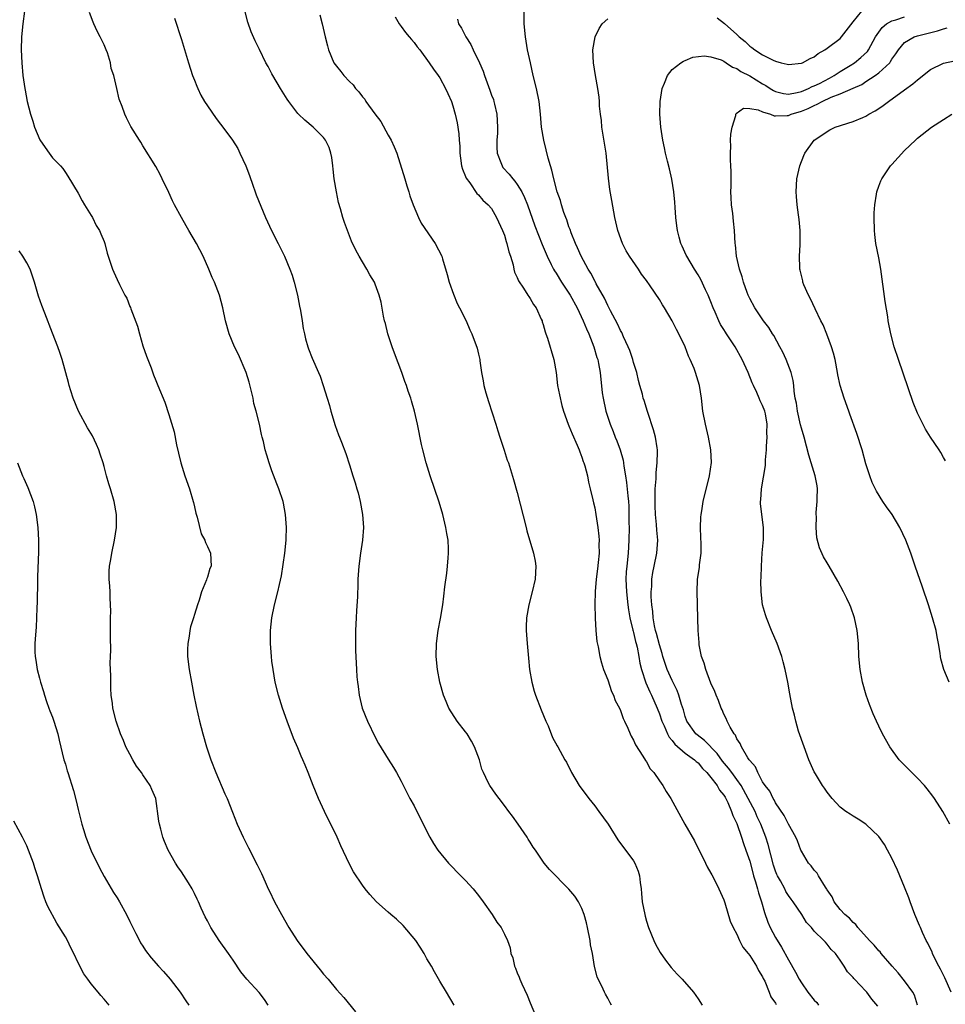
# Model space of a CAD drawing. Units: inches. Extents: x 2502000 to 2505000, y 1494000 to 1497000.
# Drawn here: x 2504682 to 2504825, y 1494079 to 1494232 of the extents above; entities that cross this region are included whole.
import ezdxf

# ---------------------------------------------------------------- set-up
doc = ezdxf.new("R2010")
doc.units = ezdxf.units.IN
doc.header["$MEASUREMENT"] = 0
doc.layers.add('LD25021494_10ft', color=141, linetype='Continuous')

msp = doc.modelspace()

# ---------------------------------------------------------------- linework, layer by layer
at = {"layer": 'LD25021494_10ft'}
for points, elevation in [([(2504682.68, 1494233), (2504682.4, 1494231), (2504682.2, 1494229), (2504682.15, 1494227), (2504682.24, 1494225), (2504682.42, 1494223), (2504682.7, 1494221), (2504682.76, 1494220.76), (2504683.08, 1494219), (2504683.59, 1494217), (2504683.95, 1494215.95), (2504684.23, 1494215), (2504685.05, 1494213.05), (2504685.85, 1494211.85), (2504686.49, 1494211), (2504687, 1494210.28), (2504688.25, 1494209), (2504688.59, 1494208.59), (2504689, 1494207.97), (2504689.4, 1494207.4), (2504691, 1494204.79), (2504691.62, 1494203.62), (2504691.97, 1494203), (2504693, 1494201.32), (2504693.17, 1494201), (2504693.77, 1494199.77), (2504694.28, 1494199), (2504694.47, 1494198.47), (2504695, 1494197.3), (2504695.11, 1494197), (2504695.47, 1494195.47), (2504696.28, 1494193), (2504696.52, 1494192.52), (2504697, 1494191.41), (2504697.37, 1494190.63), (2504698.22, 1494189), (2504698.5, 1494188.5), (2504699, 1494187.22), (2504699.07, 1494187.07), (2504699.13, 1494186.87), (2504700.18, 1494184.18), (2504700.47, 1494183), (2504701, 1494181.14), (2504701.55, 1494179.55), (2504702.26, 1494177.74), (2504702.64, 1494176.64), (2504703, 1494175.75), (2504703.23, 1494175.23), (2504703.34, 1494175), (2504704.39, 1494172.39), (2504705, 1494170.49), (2504705.82, 1494167.82), (2504706.19, 1494165.81), (2504706.52, 1494164.52), (2504706.89, 1494163), (2504707.5, 1494161), (2504708.2, 1494159), (2504708.81, 1494157), (2504708.84, 1494156.84), (2504709, 1494156.19), (2504709.21, 1494155.21), (2504709.42, 1494154.58), (2504710.02, 1494152.02), (2504710.6, 1494151), (2504710.68, 1494150.68), (2504711, 1494150.05), (2504711.48, 1494149), (2504711.56, 1494147), (2504711.36, 1494146.64), (2504711, 1494145.31), (2504710.91, 1494145.09), (2504710.86, 1494144.86), (2504710.09, 1494143), (2504709.72, 1494141.72), (2504709.45, 1494141), (2504709, 1494139.49), (2504708.83, 1494139), (2504708.39, 1494137.61), (2504708.26, 1494137), (2504708.15, 1494136.15), (2504707.95, 1494135), (2504707.93, 1494134.07), (2504707.93, 1494133), (2504708.15, 1494131), (2504708.51, 1494129), (2504708.89, 1494127), (2504709.24, 1494125.24), (2504709.75, 1494123), (2504710.27, 1494121), (2504710.85, 1494119), (2504711.51, 1494117), (2504712.31, 1494115), (2504713.72, 1494111.72), (2504714.05, 1494111), (2504714.9, 1494108.9), (2504715.63, 1494107), (2504716.51, 1494105), (2504717.35, 1494103.35), (2504718.72, 1494100.72), (2504719.36, 1494099.36), (2504719.92, 1494098.08), (2504720.42, 1494097), (2504720.62, 1494096.62), (2504721.38, 1494095), (2504722.45, 1494093), (2504723.63, 1494091), (2504724.91, 1494089), (2504726.38, 1494087), (2504728.46, 1494084.46), (2504729, 1494083.79), (2504729.69, 1494083), (2504731, 1494081.43), (2504732.15, 1494080.15), (2504733.96, 1494077.96)], 7820), ([(2504814.83, 1494078.83), (2504813.92, 1494079.92), (2504813.15, 1494081), (2504813, 1494081.17), (2504811.24, 1494083), (2504811.11, 1494083.11), (2504811, 1494083.27), (2504810.14, 1494084.14), (2504809.62, 1494085), (2504809, 1494085.95), (2504808.29, 1494087), (2504807.61, 1494087.61), (2504807, 1494088.43), (2504806.72, 1494088.72), (2504806.5, 1494089), (2504805, 1494090.46), (2504804.56, 1494091), (2504803.81, 1494091.81), (2504803.07, 1494093), (2504801.73, 1494095), (2504801.4, 1494095.4), (2504801, 1494095.96), (2504800.61, 1494096.61), (2504800.43, 1494097), (2504799.75, 1494098.25), (2504799.31, 1494099), (2504799.21, 1494099.21), (2504799, 1494099.72), (2504798.68, 1494100.68), (2504797.85, 1494103.85), (2504797.48, 1494105), (2504796.72, 1494107), (2504796.18, 1494108.18), (2504795.83, 1494109), (2504794.78, 1494111), (2504793.66, 1494113), (2504793, 1494113.95), (2504792.21, 1494115), (2504791.71, 1494115.71), (2504790.78, 1494116.78), (2504789.97, 1494117.97), (2504787.99, 1494119.99), (2504786.84, 1494120.84), (2504786.67, 1494121), (2504785.25, 1494123), (2504785, 1494123.72), (2504784.72, 1494124.72), (2504784.44, 1494125.56), (2504784.04, 1494127), (2504783.75, 1494127.75), (2504783, 1494129.26), (2504782.23, 1494131), (2504781.56, 1494133), (2504781.45, 1494133.45), (2504781, 1494134.81), (2504780.56, 1494136.56), (2504780.42, 1494137), (2504780.23, 1494137.76), (2504780.02, 1494139), (2504779.99, 1494139.99), (2504779.82, 1494141), (2504779.74, 1494142.26), (2504779.76, 1494143), (2504779.83, 1494143.83), (2504779.85, 1494145), (2504780, 1494146), (2504780.19, 1494147), (2504780.63, 1494149), (2504780.77, 1494151), (2504780.59, 1494152.59), (2504780.57, 1494153.43), (2504780.4, 1494155), (2504780.36, 1494156.36), (2504780.34, 1494157.66), (2504780.38, 1494159), (2504780.51, 1494160.51), (2504780.52, 1494161.48), (2504780.69, 1494163), (2504780.73, 1494164.73), (2504780.72, 1494165), (2504780.65, 1494165.35), (2504780.4, 1494167), (2504780.11, 1494168.11), (2504779.22, 1494170.78), (2504779.13, 1494171.13), (2504779, 1494171.48), (2504778.64, 1494172.64), (2504778.52, 1494173), (2504778.37, 1494173.63), (2504778, 1494175), (2504777.76, 1494175.76), (2504777.5, 1494177), (2504777, 1494178.54), (2504776.88, 1494179), (2504776.41, 1494180.41), (2504776.18, 1494181), (2504775.45, 1494182.55), (2504775.18, 1494183.18), (2504775, 1494183.49), (2504774.52, 1494184.52), (2504773.43, 1494186.57), (2504773.15, 1494187.15), (2504773, 1494187.39), (2504772.49, 1494188.49), (2504771.24, 1494190.76), (2504771.08, 1494191.08), (2504771, 1494191.2), (2504770.38, 1494192.38), (2504769.98, 1494193), (2504768.89, 1494195), (2504768.33, 1494196.33), (2504768.02, 1494197), (2504767.34, 1494198.66), (2504767.17, 1494199.17), (2504767, 1494199.59), (2504766.65, 1494200.65), (2504766.5, 1494201), (2504766.19, 1494201.81), (2504765.82, 1494203), (2504765.67, 1494203.67), (2504765.18, 1494205), (2504764.65, 1494207), (2504764.36, 1494208.36), (2504764.13, 1494209), (2504763.78, 1494210.22), (2504763.49, 1494211.49), (2504763.09, 1494213), (2504762.73, 1494215), (2504762.57, 1494217), (2504762.38, 1494219), (2504761.98, 1494221), (2504761.48, 1494223), (2504761.02, 1494225), (2504760.6, 1494227), (2504760.28, 1494229), (2504760.08, 1494231), (2504760.06, 1494233)], 7750), ([(2504789.95, 1494231.95), (2504791.09, 1494231.09), (2504793, 1494229.36), (2504793.37, 1494229), (2504794.27, 1494228.27), (2504795, 1494227.58), (2504795.35, 1494227.35), (2504795.78, 1494227), (2504797, 1494226.21), (2504798.61, 1494225.39), (2504799, 1494225.22), (2504799.87, 1494225), (2504800.79, 1494224.79), (2504801, 1494224.71), (2504803, 1494224.93), (2504803.18, 1494225), (2504804.37, 1494225.63), (2504805, 1494225.92), (2504805.6, 1494226.4), (2504806.64, 1494227), (2504807, 1494227.24), (2504809, 1494228.77), (2504809.24, 1494229), (2504809.93, 1494229.93), (2504811, 1494231.32), (2504812.39, 1494233)], 7740), ([(2504749.24, 1494079), (2504748.04, 1494081), (2504747, 1494082.7), (2504746.15, 1494084.15), (2504745.7, 1494085), (2504745, 1494086.17), (2504744.55, 1494087), (2504743.95, 1494087.95), (2504743.26, 1494089), (2504741.34, 1494091.34), (2504740.29, 1494092.29), (2504739.41, 1494093), (2504739, 1494093.41), (2504737.18, 1494095), (2504736.14, 1494096.14), (2504735.44, 1494097), (2504735, 1494097.59), (2504733.64, 1494099.64), (2504732.93, 1494100.93), (2504731.67, 1494103.67), (2504731.11, 1494105), (2504729.11, 1494109), (2504728.2, 1494111), (2504727.38, 1494113), (2504726.62, 1494115), (2504726.14, 1494116.14), (2504725.8, 1494117), (2504725.54, 1494117.54), (2504725, 1494118.83), (2504724.33, 1494120.33), (2504723.33, 1494123), (2504722.64, 1494125), (2504722, 1494127), (2504721.5, 1494129), (2504721.16, 1494131), (2504721, 1494132.3), (2504720.92, 1494133), (2504720.79, 1494135), (2504720.79, 1494137), (2504720.96, 1494139), (2504721.37, 1494141), (2504721.91, 1494143), (2504722.15, 1494144.15), (2504722.48, 1494145.52), (2504722.97, 1494149), (2504723.2, 1494151), (2504723.22, 1494151.22), (2504723.26, 1494153), (2504723.1, 1494155), (2504722.77, 1494156.77), (2504722.71, 1494157), (2504722.07, 1494159), (2504721.75, 1494159.75), (2504721, 1494161.74), (2504720.55, 1494163), (2504720.18, 1494164.18), (2504719.95, 1494165), (2504719.67, 1494166.33), (2504719.5, 1494167), (2504719.39, 1494167.39), (2504719.07, 1494169), (2504718.57, 1494171), (2504718.21, 1494172.21), (2504718.07, 1494173), (2504717.48, 1494175.48), (2504717.02, 1494177), (2504715.8, 1494179.8), (2504715.18, 1494181), (2504714.35, 1494183), (2504713.81, 1494185), (2504713.39, 1494187), (2504712.85, 1494189), (2504712.08, 1494191), (2504711.74, 1494191.74), (2504711.22, 1494193), (2504710.36, 1494195), (2504709.31, 1494197), (2504708.11, 1494199), (2504707.71, 1494199.71), (2504706.97, 1494201), (2504705.88, 1494203), (2504705.59, 1494203.59), (2504705, 1494204.87), (2504703.99, 1494207), (2504703.66, 1494207.66), (2504703, 1494208.91), (2504701, 1494212.11), (2504700.68, 1494212.68), (2504700.47, 1494213), (2504699.13, 1494215.13), (2504699, 1494215.43), (2504698.47, 1494216.47), (2504698.18, 1494217), (2504697.79, 1494218.21), (2504697.35, 1494219.35), (2504696.99, 1494221.01), (2504696.48, 1494223), (2504696.11, 1494224.11), (2504695.97, 1494225), (2504695.5, 1494226.5), (2504695.32, 1494227), (2504695, 1494227.76), (2504694.57, 1494228.57), (2504694.37, 1494229), (2504693.9, 1494229.9), (2504693.41, 1494231), (2504693.29, 1494231.29), (2504692.75, 1494232.75)], 7810), ([(2504705.89, 1494231.89), (2504707, 1494228.59), (2504708.05, 1494225), (2504708.71, 1494223), (2504709, 1494222.3), (2504709.35, 1494221.35), (2504709.5, 1494221), (2504709.99, 1494219.99), (2504710.55, 1494219), (2504711, 1494218.3), (2504712.36, 1494216.36), (2504713, 1494215.49), (2504713.4, 1494215), (2504714.86, 1494213), (2504715.71, 1494211.71), (2504716.02, 1494211), (2504716.93, 1494209), (2504717.51, 1494207.51), (2504718.01, 1494206.01), (2504718.39, 1494205), (2504718.54, 1494204.54), (2504720.01, 1494201), (2504720.91, 1494199), (2504721.93, 1494197), (2504722.92, 1494195), (2504723.76, 1494193), (2504724.1, 1494192.1), (2504724.44, 1494191), (2504724.96, 1494189), (2504725.26, 1494187.26), (2504725.41, 1494186.59), (2504725.67, 1494185), (2504725.83, 1494183.83), (2504726.04, 1494183), (2504726.19, 1494182.19), (2504726.55, 1494181), (2504726.65, 1494180.65), (2504727.22, 1494179.22), (2504728.21, 1494177), (2504728.44, 1494176.44), (2504728.94, 1494175), (2504729.53, 1494173), (2504729.9, 1494171.9), (2504730.11, 1494171), (2504730.79, 1494168.79), (2504731.32, 1494167.32), (2504731.46, 1494167), (2504731.78, 1494166.22), (2504732.45, 1494164.45), (2504733, 1494162.71), (2504733.5, 1494161), (2504733.89, 1494159.89), (2504734.12, 1494159), (2504734.34, 1494158.34), (2504734.66, 1494157), (2504735.03, 1494155), (2504735.19, 1494153), (2504735.02, 1494151), (2504734.69, 1494149), (2504734.43, 1494147), (2504734.35, 1494145.65), (2504734.32, 1494145), (2504734.32, 1494144.32), (2504734.24, 1494142.24), (2504734.1, 1494140.1), (2504734.02, 1494139), (2504733.93, 1494137), (2504733.91, 1494135.91), (2504733.93, 1494135), (2504733.93, 1494133.93), (2504734.07, 1494131), (2504734.15, 1494129.85), (2504734.24, 1494129), (2504734.34, 1494128.34), (2504734.48, 1494127), (2504734.95, 1494125), (2504735.78, 1494123), (2504737, 1494120.49), (2504737.52, 1494119.52), (2504739, 1494117.09), (2504739.81, 1494115.81), (2504740.3, 1494115), (2504741, 1494113.69), (2504742.37, 1494111), (2504743, 1494109.85), (2504745, 1494105.86), (2504745.45, 1494105), (2504746.02, 1494104.02), (2504746.71, 1494103), (2504748.33, 1494101), (2504748.65, 1494100.65), (2504749, 1494100.33), (2504749.65, 1494099.65), (2504751, 1494098.3), (2504752.14, 1494097), (2504753, 1494095.95), (2504753.7, 1494095), (2504755.1, 1494093), (2504755.84, 1494091.84), (2504756.51, 1494091), (2504757, 1494089.97), (2504757.5, 1494089), (2504757.88, 1494087.88), (2504758, 1494087), (2504758.3, 1494086.3), (2504758.58, 1494085), (2504758.73, 1494084.73), (2504759, 1494083.97), (2504759.31, 1494083.31), (2504759.41, 1494083), (2504759.71, 1494082.29), (2504760.55, 1494080.55), (2504761, 1494079.35), (2504761.96, 1494077)], 7800), ([(2504773.57, 1494079), (2504773.36, 1494079.36), (2504773, 1494080.08), (2504772.66, 1494080.66), (2504772.49, 1494081), (2504772.07, 1494081.93), (2504771.52, 1494083), (2504771.37, 1494083.37), (2504770.98, 1494084.98), (2504770.63, 1494087), (2504770.35, 1494088.35), (2504770.27, 1494089), (2504769.87, 1494091), (2504769.74, 1494091.74), (2504769.38, 1494093), (2504769, 1494093.94), (2504768.5, 1494095), (2504767.89, 1494095.89), (2504766.96, 1494096.96), (2504764, 1494100), (2504763.18, 1494101), (2504761.8, 1494103), (2504761.46, 1494103.46), (2504761, 1494104.22), (2504760.69, 1494104.69), (2504760.52, 1494105), (2504759.15, 1494107), (2504758.24, 1494108.24), (2504757.7, 1494109), (2504757, 1494109.93), (2504756.18, 1494111), (2504755.68, 1494111.68), (2504754.74, 1494113), (2504754.51, 1494113.49), (2504753.74, 1494115), (2504753.53, 1494115.53), (2504753.13, 1494117), (2504752.38, 1494119), (2504751.89, 1494119.89), (2504751.21, 1494121), (2504751, 1494121.3), (2504749.67, 1494123), (2504748.38, 1494125), (2504747.96, 1494126.04), (2504747.55, 1494127), (2504747.01, 1494129), (2504746.64, 1494131), (2504746.44, 1494133), (2504746.48, 1494135), (2504746.75, 1494137), (2504747.1, 1494138.9), (2504747.44, 1494141), (2504747.63, 1494142.37), (2504747.79, 1494143.79), (2504748.09, 1494145.91), (2504748.19, 1494147), (2504748.27, 1494148.27), (2504748.34, 1494149), (2504748.33, 1494149.67), (2504748.27, 1494151), (2504748.08, 1494152.08), (2504747.95, 1494153), (2504747.46, 1494155), (2504746.89, 1494156.89), (2504745.48, 1494161), (2504744.86, 1494163), (2504744.35, 1494165), (2504744.17, 1494165.83), (2504743.54, 1494169), (2504743.09, 1494171), (2504742.62, 1494172.62), (2504742.52, 1494173), (2504742.1, 1494174.1), (2504741.84, 1494175), (2504741.58, 1494175.58), (2504741.09, 1494177), (2504739.97, 1494179.97), (2504739.61, 1494181), (2504738.95, 1494183), (2504738.57, 1494184.57), (2504738.44, 1494185), (2504738.28, 1494185.72), (2504737.89, 1494187.89), (2504737.62, 1494189), (2504737, 1494190.69), (2504736.87, 1494191), (2504736.15, 1494192.15), (2504735.7, 1494193), (2504735, 1494194.15), (2504734.51, 1494195), (2504733.97, 1494195.97), (2504733.34, 1494197.34), (2504732.22, 1494200.22), (2504731.99, 1494201), (2504731.63, 1494202.37), (2504731.32, 1494203.33), (2504730.97, 1494204.97), (2504730.64, 1494207), (2504730.5, 1494208.5), (2504730.42, 1494209), (2504730.29, 1494210.29), (2504730.11, 1494211), (2504729.86, 1494211.86), (2504729.3, 1494213), (2504729, 1494213.41), (2504727.38, 1494215), (2504726.08, 1494216.08), (2504725.11, 1494217), (2504725, 1494217.11), (2504723.6, 1494219), (2504723.36, 1494219.36), (2504722.59, 1494220.59), (2504722.31, 1494221), (2504721.14, 1494223), (2504721, 1494223.29), (2504720.39, 1494224.39), (2504720.07, 1494225), (2504719.05, 1494227.05), (2504718.4, 1494228.4), (2504717.79, 1494229.79), (2504717.26, 1494231.26), (2504716.86, 1494232.86)], 7790), ([(2504728.4, 1494232.4), (2504728.77, 1494231), (2504729.22, 1494229), (2504729.61, 1494227.61), (2504729.75, 1494227), (2504730.6, 1494225), (2504731, 1494224.44), (2504731.64, 1494223.64), (2504732.11, 1494223), (2504733, 1494222.06), (2504733.56, 1494221.56), (2504733.95, 1494221), (2504734.47, 1494220.47), (2504735, 1494219.71), (2504735.36, 1494219.36), (2504735.55, 1494219), (2504736.94, 1494217.06), (2504737.87, 1494215.87), (2504739, 1494213.77), (2504739.46, 1494213), (2504739.95, 1494211.95), (2504740.32, 1494211), (2504741.6, 1494207), (2504741.9, 1494205.9), (2504742.2, 1494205), (2504742.37, 1494204.37), (2504742.86, 1494203), (2504743.71, 1494201), (2504744.13, 1494200.13), (2504746.25, 1494197), (2504747.29, 1494195), (2504747.4, 1494194.6), (2504748.16, 1494192.16), (2504748.47, 1494191), (2504749.13, 1494189.13), (2504749.67, 1494187.67), (2504750.07, 1494187), (2504751.1, 1494185), (2504751.63, 1494183.63), (2504751.95, 1494183), (2504752.78, 1494180.78), (2504753, 1494179.85), (2504753.18, 1494179), (2504753.19, 1494178.81), (2504753.46, 1494177), (2504753.73, 1494175.73), (2504753.83, 1494175), (2504754.13, 1494173.87), (2504754.53, 1494172.53), (2504755.69, 1494169), (2504755.96, 1494167.96), (2504756.31, 1494167), (2504756.95, 1494164.95), (2504757.44, 1494163.44), (2504757.61, 1494163), (2504758.43, 1494160.43), (2504759, 1494158.43), (2504760.35, 1494153), (2504760.49, 1494152.49), (2504761.53, 1494149), (2504761.76, 1494147.75), (2504761.88, 1494147), (2504761.77, 1494145), (2504761.31, 1494143), (2504760.77, 1494141), (2504760.43, 1494139), (2504760.39, 1494137.61), (2504760.39, 1494137), (2504760.55, 1494135), (2504760.69, 1494133.31), (2504760.73, 1494132.73), (2504760.89, 1494131), (2504761.23, 1494129), (2504761.62, 1494127.62), (2504761.82, 1494127), (2504762.71, 1494124.71), (2504763.42, 1494123), (2504763.76, 1494122.24), (2504764.47, 1494120.47), (2504765.15, 1494119.15), (2504765.26, 1494119), (2504766.38, 1494117), (2504766.61, 1494116.61), (2504767.4, 1494115), (2504768.59, 1494113), (2504770.09, 1494111), (2504771, 1494109.86), (2504771.64, 1494109), (2504773.05, 1494107), (2504774.59, 1494104.59), (2504777, 1494101.34), (2504777.22, 1494101), (2504777.74, 1494099.74), (2504777.94, 1494099), (2504778.03, 1494097.97), (2504778.17, 1494097), (2504778.26, 1494096.26), (2504778.36, 1494095), (2504778.73, 1494093), (2504778.78, 1494092.78), (2504779, 1494092), (2504779.32, 1494091), (2504780.14, 1494089), (2504780.41, 1494088.41), (2504781.14, 1494087.14), (2504781.93, 1494085.93), (2504782.82, 1494084.82), (2504783.77, 1494083.77), (2504784.53, 1494083), (2504786.27, 1494081), (2504787, 1494079.98), (2504787.66, 1494079)], 7780), ([(2504740.1, 1494232.1), (2504740.72, 1494231), (2504741, 1494230.62), (2504741.66, 1494229.66), (2504742.26, 1494229), (2504742.59, 1494228.59), (2504743, 1494228.13), (2504743.47, 1494227.47), (2504743.91, 1494227), (2504745.35, 1494225), (2504746.01, 1494224.01), (2504746.76, 1494223), (2504747, 1494222.64), (2504747.9, 1494221), (2504748.25, 1494220.25), (2504748.78, 1494219), (2504749, 1494218.34), (2504749.38, 1494217), (2504749.68, 1494215.68), (2504749.96, 1494213.96), (2504749.99, 1494213), (2504750.08, 1494212.08), (2504750.09, 1494211), (2504750.19, 1494210.19), (2504750.37, 1494209), (2504750.5, 1494208.5), (2504751, 1494207.35), (2504751.09, 1494207.09), (2504751.63, 1494206.37), (2504752.75, 1494204.75), (2504753, 1494204.53), (2504753.68, 1494203.68), (2504754.48, 1494203), (2504755, 1494202.41), (2504755.79, 1494201), (2504756.72, 1494199), (2504757, 1494198.29), (2504757.29, 1494197.29), (2504757.4, 1494197), (2504757.67, 1494195.67), (2504757.92, 1494195), (2504758.34, 1494193.66), (2504758.45, 1494193), (2504758.56, 1494192.56), (2504759, 1494191.71), (2504759.18, 1494191.18), (2504759.96, 1494190.04), (2504760.62, 1494189), (2504760.76, 1494188.76), (2504761, 1494188.45), (2504761.51, 1494187.51), (2504761.91, 1494187), (2504762.72, 1494185.28), (2504762.83, 1494185), (2504762.86, 1494184.86), (2504763, 1494184.46), (2504763.3, 1494183.3), (2504763.44, 1494183), (2504763.69, 1494182.31), (2504764.66, 1494179), (2504765, 1494177), (2504765.25, 1494175), (2504765.52, 1494173.52), (2504765.9, 1494171.9), (2504766.18, 1494171), (2504766.89, 1494169), (2504767, 1494168.75), (2504767.49, 1494167.49), (2504768.28, 1494165.72), (2504768.59, 1494165), (2504768.69, 1494164.69), (2504769, 1494163.89), (2504769.21, 1494163.21), (2504769.3, 1494163), (2504769.44, 1494162.56), (2504769.85, 1494161), (2504770.03, 1494160.03), (2504770.31, 1494159), (2504770.72, 1494157.28), (2504770.81, 1494156.81), (2504771, 1494156.05), (2504771.18, 1494155), (2504771.49, 1494153), (2504771.65, 1494151.65), (2504771.68, 1494151), (2504771.64, 1494150.36), (2504771.67, 1494149), (2504771.54, 1494147.54), (2504771.44, 1494146.56), (2504771.24, 1494145), (2504771.06, 1494143.06), (2504771.01, 1494141), (2504771.05, 1494139.05), (2504771.06, 1494138.94), (2504771.18, 1494137), (2504771.34, 1494135.34), (2504771.52, 1494134.48), (2504771.78, 1494133), (2504772.03, 1494132.03), (2504772.34, 1494131), (2504773, 1494129.36), (2504773.58, 1494127.58), (2504773.89, 1494127), (2504774.18, 1494126.18), (2504774.84, 1494125), (2504775, 1494124.65), (2504775.39, 1494123.39), (2504775.61, 1494123), (2504776.12, 1494121.88), (2504776.48, 1494121), (2504776.65, 1494120.65), (2504777, 1494120.05), (2504777.3, 1494119.3), (2504778.46, 1494117.54), (2504778.86, 1494116.86), (2504779, 1494116.67), (2504779.59, 1494115.59), (2504780.13, 1494115), (2504781, 1494113.74), (2504781.54, 1494113), (2504782.08, 1494112.08), (2504782.77, 1494111), (2504784.95, 1494107), (2504786.43, 1494104.43), (2504788.16, 1494101), (2504788.43, 1494100.43), (2504789, 1494099.45), (2504789.15, 1494099.15), (2504789.49, 1494098.51), (2504790.24, 1494097), (2504790.45, 1494096.45), (2504791, 1494095.3), (2504791.16, 1494094.84), (2504791.99, 1494091.99), (2504792.42, 1494091), (2504793, 1494089.96), (2504793.42, 1494089), (2504793.95, 1494087.95), (2504794.75, 1494087), (2504795, 1494086.69), (2504796.03, 1494085), (2504796.35, 1494084.35), (2504797, 1494083.35), (2504797.1, 1494083.1), (2504797.33, 1494082.67), (2504798.02, 1494081), (2504798.27, 1494080.27), (2504799, 1494079.28), (2504799.09, 1494079.09)], 7770), ([(2504749.76, 1494231.76), (2504749.91, 1494231), (2504750.36, 1494230.36), (2504751.01, 1494229), (2504751.82, 1494227.82), (2504752.15, 1494227), (2504753.13, 1494225), (2504753.71, 1494223.71), (2504753.93, 1494223), (2504754.72, 1494220.72), (2504755, 1494219.98), (2504755.29, 1494219.29), (2504755.36, 1494219), (2504755.45, 1494218.55), (2504755.83, 1494217), (2504755.93, 1494215), (2504755.91, 1494214.09), (2504755.84, 1494213), (2504755.84, 1494211.84), (2504755.9, 1494211), (2504756.46, 1494209.54), (2504756.63, 1494209), (2504756.78, 1494208.78), (2504757.75, 1494207.75), (2504758.3, 1494207), (2504758.63, 1494206.63), (2504759, 1494206.12), (2504759.71, 1494205), (2504760.13, 1494204.13), (2504760.56, 1494203), (2504761.73, 1494199.73), (2504762.85, 1494196.85), (2504763.62, 1494195), (2504764.25, 1494193.75), (2504764.61, 1494193), (2504764.75, 1494192.75), (2504765, 1494192.38), (2504765.87, 1494191), (2504767, 1494189.28), (2504767.17, 1494189), (2504768.26, 1494187), (2504769.22, 1494185), (2504769.74, 1494183.74), (2504770.08, 1494183), (2504770.87, 1494181), (2504771.34, 1494179.34), (2504771.46, 1494179), (2504771.59, 1494178.41), (2504771.82, 1494177), (2504772.17, 1494173.83), (2504772.29, 1494173), (2504772.73, 1494171), (2504773.39, 1494169), (2504773.86, 1494167.85), (2504774.17, 1494167), (2504774.41, 1494166.41), (2504774.92, 1494165), (2504775.41, 1494163.41), (2504775.47, 1494163), (2504775.52, 1494162.48), (2504775.78, 1494161), (2504775.93, 1494159.93), (2504776.1, 1494157.9), (2504776.21, 1494157), (2504776.27, 1494156.27), (2504776.3, 1494155), (2504776.3, 1494153.7), (2504776.32, 1494153), (2504776.29, 1494151), (2504776.16, 1494149), (2504775.94, 1494147), (2504775.88, 1494146.12), (2504775.82, 1494145), (2504775.9, 1494143), (2504776.11, 1494141), (2504776.22, 1494140.22), (2504776.43, 1494139), (2504776.91, 1494137.09), (2504776.93, 1494136.93), (2504777, 1494136.72), (2504777.33, 1494135.33), (2504777.43, 1494135), (2504777.56, 1494134.44), (2504777.83, 1494133), (2504777.99, 1494131.99), (2504778.24, 1494131), (2504778.93, 1494128.93), (2504779.54, 1494127.54), (2504779.81, 1494127), (2504780.66, 1494125), (2504781, 1494124.11), (2504781.38, 1494123), (2504781.73, 1494122.27), (2504782.28, 1494121), (2504782.52, 1494120.52), (2504783, 1494120), (2504783.42, 1494119.42), (2504785, 1494118.03), (2504786.45, 1494117), (2504786.72, 1494116.72), (2504787, 1494116.52), (2504787.67, 1494115.67), (2504788.37, 1494115), (2504789, 1494114.23), (2504789.94, 1494113), (2504790.3, 1494112.3), (2504791, 1494111.53), (2504791.18, 1494111.18), (2504791.31, 1494111), (2504791.62, 1494110.38), (2504792.19, 1494109), (2504792.37, 1494108.37), (2504793, 1494107.12), (2504793.71, 1494105), (2504794.02, 1494104.02), (2504794.42, 1494103), (2504795, 1494101.31), (2504795.47, 1494099.47), (2504795.61, 1494099), (2504795.91, 1494098.09), (2504796.22, 1494097), (2504796.37, 1494096.37), (2504796.84, 1494095), (2504797.31, 1494093.31), (2504797.82, 1494091.82), (2504798.19, 1494091), (2504799, 1494089.48), (2504799.94, 1494087.94), (2504801, 1494085.98), (2504802.08, 1494084.08), (2504802.65, 1494083), (2504803, 1494082.45), (2504804.01, 1494081), (2504805, 1494079.76), (2504805.38, 1494079.38), (2504805.66, 1494079)], 7760), ([(2504820.97, 1494079), (2504820.52, 1494080.52), (2504820.28, 1494081), (2504819, 1494082.73), (2504818.01, 1494084.01), (2504817.08, 1494085), (2504815.36, 1494087), (2504815.22, 1494087.22), (2504815, 1494087.4), (2504814.28, 1494088.28), (2504813.55, 1494089), (2504811.76, 1494091), (2504811.46, 1494091.46), (2504811, 1494091.81), (2504810.44, 1494092.44), (2504809.72, 1494093), (2504809, 1494093.82), (2504808.09, 1494095), (2504807.77, 1494095.77), (2504807, 1494096.86), (2504806.95, 1494096.95), (2504806.74, 1494097.26), (2504805.67, 1494099), (2504805.43, 1494099.43), (2504805, 1494099.88), (2504804.54, 1494100.54), (2504804.09, 1494101), (2504803, 1494102.83), (2504802.93, 1494103), (2504802.42, 1494104.42), (2504802.17, 1494105), (2504801, 1494107.04), (2504800.36, 1494108.36), (2504799, 1494110.3), (2504798.77, 1494110.77), (2504798.61, 1494111), (2504798.11, 1494112.11), (2504797.37, 1494113), (2504797, 1494113.59), (2504796.25, 1494115), (2504795.91, 1494115.91), (2504795, 1494116.87), (2504794.96, 1494116.96), (2504794.91, 1494117), (2504794.7, 1494117.3), (2504793.71, 1494119), (2504793.53, 1494119.53), (2504793, 1494120.26), (2504792.79, 1494120.79), (2504792.59, 1494121), (2504791.96, 1494122.04), (2504791.5, 1494123), (2504791.37, 1494123.37), (2504791, 1494124.06), (2504790.73, 1494124.73), (2504790.56, 1494125), (2504790.16, 1494126.16), (2504789.8, 1494127), (2504789.6, 1494127.6), (2504789, 1494128.84), (2504788.19, 1494131), (2504787.96, 1494131.96), (2504787.51, 1494133), (2504787.19, 1494134.81), (2504787.15, 1494135.15), (2504787.04, 1494137), (2504786.9, 1494140.9), (2504786.91, 1494141.09), (2504786.87, 1494143), (2504786.92, 1494144.92), (2504787, 1494145.59), (2504787.2, 1494146.8), (2504787.21, 1494147.21), (2504787.47, 1494149), (2504787.48, 1494150.52), (2504787.45, 1494151.45), (2504787.39, 1494153), (2504787.44, 1494154.56), (2504787.48, 1494155), (2504787.59, 1494155.59), (2504787.79, 1494157), (2504788.79, 1494161), (2504789.07, 1494163.07), (2504789, 1494165), (2504788.63, 1494167), (2504788.13, 1494169), (2504787.76, 1494171), (2504787.53, 1494173), (2504787.22, 1494175), (2504786.61, 1494177), (2504786.37, 1494177.63), (2504785.8, 1494179), (2504785.54, 1494179.54), (2504785, 1494180.97), (2504784, 1494183), (2504783.64, 1494183.64), (2504783.01, 1494185), (2504781.82, 1494187), (2504781.49, 1494187.49), (2504781, 1494188.3), (2504779.57, 1494190.43), (2504779, 1494191.24), (2504778.24, 1494192.24), (2504777.76, 1494193), (2504776.39, 1494195), (2504775.87, 1494195.87), (2504775.28, 1494197), (2504774.58, 1494199), (2504774.13, 1494201), (2504773.63, 1494203.63), (2504773.34, 1494205.35), (2504773.11, 1494207.11), (2504772.74, 1494211), (2504772.52, 1494212.52), (2504772.11, 1494215), (2504772.03, 1494216.03), (2504771.89, 1494217), (2504771.75, 1494218.25), (2504771.74, 1494219), (2504771.67, 1494219.67), (2504771.47, 1494221), (2504771.09, 1494223), (2504770.78, 1494225), (2504770.7, 1494227), (2504771.05, 1494229), (2504771.69, 1494230.31), (2504772.12, 1494231), (2504773, 1494231.79)], 7740), ([(2504826.22, 1494081), (2504825.22, 1494083.22), (2504825, 1494083.61), (2504824.57, 1494084.57), (2504824.31, 1494085), (2504823.59, 1494086.41), (2504823.32, 1494087), (2504823.24, 1494087.24), (2504823, 1494087.7), (2504822.59, 1494088.59), (2504822.35, 1494089), (2504821.76, 1494090.24), (2504821.44, 1494091), (2504821.32, 1494091.32), (2504820.58, 1494093), (2504819.83, 1494095), (2504819.63, 1494095.63), (2504819, 1494097.25), (2504817.87, 1494099.87), (2504817, 1494101.76), (2504816.33, 1494103), (2504815.86, 1494103.86), (2504815, 1494105.12), (2504813, 1494107), (2504811.81, 1494107.81), (2504811, 1494108.24), (2504810.56, 1494108.56), (2504809.88, 1494109), (2504809, 1494109.65), (2504807.79, 1494111), (2504807, 1494111.96), (2504806.6, 1494112.6), (2504806.3, 1494113), (2504805.19, 1494114.81), (2504805, 1494115.15), (2504804.17, 1494117), (2504803.41, 1494119), (2504802.58, 1494121.42), (2504802.12, 1494123), (2504801.92, 1494123.92), (2504801.62, 1494125), (2504801.19, 1494127.19), (2504800.88, 1494129), (2504800.48, 1494131), (2504800.18, 1494132.18), (2504799.96, 1494133), (2504799.25, 1494135), (2504798.39, 1494137), (2504797.58, 1494139), (2504797.43, 1494139.43), (2504797, 1494141), (2504796.78, 1494143), (2504796.73, 1494144.73), (2504796.76, 1494145.24), (2504796.81, 1494147), (2504796.94, 1494149.06), (2504797.12, 1494151.12), (2504797.12, 1494153), (2504796.86, 1494155), (2504796.68, 1494156.68), (2504796.68, 1494157), (2504796.72, 1494157.28), (2504796.82, 1494159), (2504797.43, 1494162.57), (2504797.45, 1494163.45), (2504797.6, 1494165), (2504797.6, 1494165.6), (2504797.7, 1494167), (2504797.67, 1494167.67), (2504797.69, 1494169), (2504797.42, 1494170.58), (2504797.33, 1494171), (2504797, 1494171.9), (2504796.62, 1494172.62), (2504796.48, 1494173), (2504796.1, 1494173.9), (2504795.57, 1494175), (2504795.39, 1494175.39), (2504794.74, 1494177), (2504793.83, 1494179), (2504792.73, 1494181), (2504792.25, 1494181.75), (2504791.42, 1494183), (2504791.24, 1494183.24), (2504791, 1494183.65), (2504790.46, 1494184.46), (2504790.21, 1494185), (2504789.64, 1494186.36), (2504789.34, 1494187), (2504789, 1494187.96), (2504788.57, 1494189), (2504788.17, 1494189.83), (2504787.43, 1494191.43), (2504787, 1494192.15), (2504786.46, 1494193), (2504785.25, 1494195), (2504785.18, 1494195.18), (2504784.55, 1494196.55), (2504784.32, 1494197), (2504784.05, 1494197.95), (2504783.79, 1494199), (2504783.73, 1494199.73), (2504783.54, 1494201), (2504783.43, 1494202.57), (2504783.39, 1494203.39), (2504783.24, 1494205), (2504782.92, 1494206.93), (2504782.56, 1494208.56), (2504782.25, 1494209.75), (2504781.96, 1494211), (2504781.79, 1494211.79), (2504781.55, 1494213), (2504781.25, 1494215), (2504781.07, 1494217), (2504781.11, 1494219), (2504781.45, 1494221), (2504781.82, 1494221.82), (2504782.26, 1494223), (2504783, 1494223.96), (2504784.34, 1494225), (2504784.75, 1494225.25), (2504785, 1494225.34), (2504786.17, 1494225.83), (2504787.94, 1494226.06), (2504789, 1494225.92), (2504790.57, 1494225.43), (2504791, 1494225.24), (2504791.36, 1494225), (2504792.32, 1494224.32), (2504793, 1494224.1), (2504793.63, 1494223.63), (2504795, 1494222.95), (2504797, 1494221.74), (2504797.48, 1494221.48), (2504798.17, 1494221), (2504798.68, 1494220.68), (2504799, 1494220.52), (2504800.22, 1494220.22), (2504801, 1494220.1), (2504802.37, 1494220.37), (2504803, 1494220.55), (2504804.1, 1494221), (2504804.69, 1494221.31), (2504805, 1494221.41), (2504805.8, 1494221.8), (2504807.38, 1494222.62), (2504808.07, 1494223), (2504809, 1494223.62), (2504810.56, 1494224.56), (2504811.25, 1494225), (2504812.21, 1494225.79), (2504813.25, 1494226.75), (2504813.42, 1494227), (2504814.51, 1494229), (2504815, 1494229.72), (2504815.53, 1494230.47), (2504816.19, 1494231), (2504817, 1494231.47), (2504817.65, 1494231.65), (2504819, 1494232.12)], 7730), ([(2504826, 1494107), (2504824.89, 1494109), (2504823.64, 1494111), (2504823.38, 1494111.38), (2504822.51, 1494112.51), (2504822.07, 1494113), (2504821, 1494114.15), (2504820.1, 1494115), (2504819.57, 1494115.57), (2504818.14, 1494117), (2504816.68, 1494119), (2504815.58, 1494121), (2504815, 1494122.18), (2504814.62, 1494123), (2504814.12, 1494124.12), (2504813.56, 1494125.56), (2504813.06, 1494127), (2504812.49, 1494129), (2504812.09, 1494131), (2504811.9, 1494133), (2504811.83, 1494135), (2504811.65, 1494137), (2504811.21, 1494139), (2504810.64, 1494140.64), (2504810.5, 1494141), (2504810.03, 1494141.97), (2504809.55, 1494143), (2504808.65, 1494144.65), (2504807.3, 1494147), (2504807, 1494147.49), (2504806.45, 1494148.45), (2504805.83, 1494149.83), (2504805.4, 1494151.4), (2504805.27, 1494153), (2504805.33, 1494154.67), (2504805.29, 1494155), (2504805.29, 1494155.29), (2504805.47, 1494157), (2504805.47, 1494157.47), (2504805.52, 1494159), (2504805.46, 1494159.46), (2504805.13, 1494161), (2504804.5, 1494163), (2504804.17, 1494164.17), (2504803.43, 1494167), (2504803, 1494168.39), (2504802.88, 1494168.88), (2504802.4, 1494171), (2504802.24, 1494172.24), (2504802.06, 1494173), (2504801.87, 1494174.13), (2504801.83, 1494175), (2504801.75, 1494175.75), (2504801.42, 1494177), (2504800.66, 1494179), (2504800.13, 1494180.13), (2504799.68, 1494181), (2504798.72, 1494182.72), (2504798.54, 1494183), (2504797.97, 1494183.97), (2504797.16, 1494185), (2504795.77, 1494187), (2504795, 1494188.45), (2504794.76, 1494189), (2504794.62, 1494189.38), (2504794.06, 1494191), (2504793.82, 1494191.82), (2504793.42, 1494193), (2504792.96, 1494195), (2504792.79, 1494196.79), (2504792.76, 1494197), (2504792.64, 1494199), (2504792.47, 1494200.47), (2504792.39, 1494201.61), (2504792.19, 1494203), (2504792.11, 1494204.1), (2504792.1, 1494205), (2504792.13, 1494205.87), (2504792.12, 1494208.12), (2504792.1, 1494209), (2504792.03, 1494209.97), (2504792.02, 1494211), (2504792.08, 1494212.08), (2504792.04, 1494213), (2504792.08, 1494213.92), (2504792.27, 1494215), (2504792.83, 1494216.83), (2504792.85, 1494217), (2504792.89, 1494217.11), (2504794.05, 1494217.95), (2504795, 1494217.92), (2504796.31, 1494217.69), (2504797, 1494217.36), (2504798.24, 1494217), (2504798.77, 1494216.77), (2504799, 1494216.78), (2504800.8, 1494216.8), (2504801, 1494216.83), (2504801.43, 1494217), (2504803, 1494217.48), (2504804.08, 1494217.92), (2504805, 1494218.39), (2504805.45, 1494218.55), (2504806.24, 1494219), (2504807.63, 1494219.64), (2504809, 1494220.16), (2504811, 1494221.07), (2504812.37, 1494221.63), (2504813, 1494222.07), (2504814.44, 1494223), (2504815, 1494223.42), (2504816.68, 1494225), (2504816.83, 1494225.17), (2504817, 1494225.52), (2504817.64, 1494226.36), (2504818.04, 1494227), (2504819, 1494228.11), (2504820.48, 1494229), (2504821, 1494229.16), (2504824.09, 1494229.91), (2504825, 1494230.24), (2504825.58, 1494230.42)], 7720), ([(2504825.9, 1494129), (2504825.06, 1494131), (2504824.63, 1494132.63), (2504824.55, 1494133), (2504824.49, 1494133.51), (2504824.25, 1494135), (2504824.03, 1494136.03), (2504823.89, 1494137), (2504823.34, 1494139), (2504822.68, 1494141), (2504821.74, 1494143.74), (2504820.65, 1494147), (2504819.95, 1494149), (2504819.18, 1494151), (2504818.25, 1494153), (2504817.06, 1494155), (2504816.17, 1494156.17), (2504815.62, 1494157), (2504814.62, 1494158.62), (2504813.97, 1494159.97), (2504813.59, 1494161), (2504813, 1494162.86), (2504812.4, 1494165), (2504811.57, 1494167.57), (2504810.53, 1494170.53), (2504810.34, 1494171), (2504809.62, 1494173), (2504809, 1494174.99), (2504808.64, 1494176.64), (2504808.6, 1494177), (2504808.22, 1494179), (2504807.99, 1494179.99), (2504807.69, 1494181), (2504806.96, 1494182.96), (2504806.36, 1494184.36), (2504806.04, 1494185), (2504805.15, 1494186.85), (2504804.42, 1494188.42), (2504804.1, 1494189), (2504803.4, 1494190.6), (2504803.24, 1494191), (2504803.21, 1494191.21), (2504803, 1494192.05), (2504802.83, 1494192.83), (2504802.78, 1494193), (2504802.76, 1494193.24), (2504802.71, 1494195), (2504802.8, 1494196.8), (2504802.81, 1494199), (2504802.68, 1494200.68), (2504802.57, 1494201.43), (2504802.37, 1494203), (2504802.27, 1494204.27), (2504802.19, 1494205), (2504802.29, 1494207), (2504802.74, 1494209), (2504803.36, 1494210.64), (2504803.53, 1494211), (2504805, 1494213), (2504807.4, 1494214.6), (2504808.22, 1494215), (2504811, 1494215.91), (2504812.52, 1494216.52), (2504813, 1494216.73), (2504813.43, 1494217), (2504814.44, 1494217.56), (2504815, 1494217.89), (2504815.65, 1494218.35), (2504816.48, 1494219), (2504819, 1494220.77), (2504820.29, 1494221.71), (2504821, 1494222.32), (2504823, 1494223.93), (2504825, 1494224.94), (2504826.73, 1494225.27)], 7710), ([(2504825.33, 1494163.33), (2504825, 1494163.84), (2504824.58, 1494164.58), (2504824.33, 1494165), (2504823, 1494167), (2504822.24, 1494168.24), (2504821, 1494170.69), (2504820.34, 1494172.34), (2504818.06, 1494179), (2504817.4, 1494181), (2504816.84, 1494183), (2504816.45, 1494185), (2504816.37, 1494185.63), (2504815.98, 1494187.98), (2504815.32, 1494193), (2504815, 1494194.78), (2504814.54, 1494197), (2504814.38, 1494198.38), (2504814.32, 1494199), (2504814.27, 1494201), (2504814.28, 1494201.72), (2504814.36, 1494203), (2504814.65, 1494204.65), (2504814.69, 1494205), (2504815, 1494205.87), (2504815.32, 1494206.68), (2504815.47, 1494207), (2504816.8, 1494209), (2504817, 1494209.24), (2504819, 1494211.41), (2504820.68, 1494213), (2504820.85, 1494213.15), (2504821, 1494213.29), (2504823.16, 1494215), (2504825, 1494216.21), (2504826.32, 1494217)], 7700), ([(2504720.43, 1494079), (2504719.85, 1494079.85), (2504719, 1494080.96), (2504717.09, 1494083), (2504716.16, 1494084.16), (2504715, 1494085.95), (2504714.28, 1494087), (2504712.84, 1494089), (2504711.54, 1494091), (2504711, 1494092.03), (2504710.65, 1494092.65), (2504710.01, 1494094.01), (2504709.59, 1494095), (2504709.39, 1494095.39), (2504709, 1494096.27), (2504708.62, 1494097), (2504708.05, 1494097.95), (2504707, 1494099.63), (2504706.41, 1494100.41), (2504706.04, 1494101), (2504704.92, 1494103), (2504704.33, 1494104.33), (2504704.08, 1494105), (2504703.78, 1494106.22), (2504703.55, 1494107), (2504703.46, 1494107.46), (2504702.99, 1494111), (2504702.38, 1494112.38), (2504702.15, 1494113), (2504701, 1494114.65), (2504700.78, 1494115), (2504700.01, 1494116.01), (2504699.45, 1494117), (2504699, 1494117.89), (2504698.38, 1494119), (2504697.99, 1494119.99), (2504697.53, 1494121), (2504696.86, 1494123), (2504696.35, 1494125), (2504696.27, 1494125.73), (2504696.09, 1494127), (2504696.02, 1494128.02), (2504696.02, 1494129.99), (2504695.94, 1494131.94), (2504695.96, 1494133), (2504696.02, 1494133.98), (2504695.97, 1494135.97), (2504696, 1494137), (2504695.99, 1494139), (2504696.02, 1494140.02), (2504695.98, 1494141), (2504695.92, 1494142.08), (2504695.92, 1494143), (2504695.89, 1494143.89), (2504695.8, 1494145), (2504695.79, 1494146.21), (2504695.84, 1494147), (2504696.03, 1494148.03), (2504696.18, 1494149), (2504696.62, 1494151), (2504696.9, 1494153), (2504696.9, 1494155), (2504696.56, 1494157), (2504695.97, 1494159), (2504695.73, 1494159.73), (2504695.37, 1494161), (2504695, 1494162.42), (2504694.83, 1494163), (2504694.37, 1494164.37), (2504694.18, 1494165), (2504693.82, 1494165.82), (2504693.19, 1494167.19), (2504692.43, 1494168.43), (2504691.03, 1494171), (2504690.2, 1494173), (2504689.82, 1494174.18), (2504689.58, 1494175), (2504689.47, 1494175.47), (2504688.5, 1494179), (2504688.12, 1494180.12), (2504687.82, 1494181), (2504687, 1494183.08), (2504685.83, 1494186.17), (2504685.36, 1494187.36), (2504684.83, 1494188.83), (2504684.2, 1494191), (2504683.52, 1494193), (2504683, 1494193.99), (2504682.4, 1494195), (2504681.83, 1494195.83)], 7830), ([(2504681.6, 1494163), (2504682.35, 1494161), (2504682.57, 1494160.57), (2504683.19, 1494159.19), (2504684, 1494157), (2504684.2, 1494156.2), (2504684.45, 1494155), (2504684.72, 1494153), (2504684.83, 1494151), (2504684.81, 1494149.19), (2504684.68, 1494145.32), (2504684.69, 1494144.69), (2504684.61, 1494141.39), (2504684.56, 1494140.56), (2504684.54, 1494139), (2504684.48, 1494137.52), (2504684.36, 1494136.36), (2504684.28, 1494135), (2504684.28, 1494133.72), (2504684.31, 1494133), (2504684.42, 1494132.42), (2504684.63, 1494131), (2504685, 1494129.64), (2504685.15, 1494129), (2504685.59, 1494127.59), (2504685.75, 1494127), (2504686.05, 1494126.05), (2504686.44, 1494125), (2504686.57, 1494124.57), (2504687, 1494123.58), (2504687.22, 1494123), (2504687.82, 1494121), (2504688.02, 1494120.02), (2504688.78, 1494117), (2504689, 1494116.31), (2504689.29, 1494115.29), (2504689.4, 1494115), (2504690.24, 1494112.24), (2504690.66, 1494110.66), (2504691, 1494109.29), (2504691.43, 1494107.43), (2504691.54, 1494107), (2504691.8, 1494106.2), (2504692.16, 1494105), (2504693, 1494102.87), (2504694.27, 1494100.27), (2504695, 1494098.9), (2504696.44, 1494096.44), (2504697, 1494095.61), (2504697.37, 1494095), (2504698.46, 1494093), (2504699, 1494091.93), (2504699.42, 1494091), (2504699.9, 1494090.1), (2504700.45, 1494089), (2504700.65, 1494088.65), (2504701, 1494088.12), (2504701.43, 1494087.43), (2504702.29, 1494086.29), (2504703.41, 1494085), (2504704.17, 1494084.17), (2504705.21, 1494083), (2504706.76, 1494081), (2504707.64, 1494079.64), (2504708.1, 1494079)], 7840), ([(2504695.76, 1494079), (2504695, 1494079.9), (2504694.47, 1494080.47), (2504694.06, 1494081), (2504693, 1494082.3), (2504692.47, 1494083), (2504691.85, 1494083.85), (2504691, 1494085.54), (2504690.3, 1494087), (2504689.85, 1494087.85), (2504689.3, 1494089), (2504689, 1494089.55), (2504687.67, 1494091.67), (2504686.28, 1494094.28), (2504685.99, 1494095), (2504685.72, 1494095.72), (2504685.3, 1494097), (2504684.7, 1494099), (2504684.28, 1494100.28), (2504684.06, 1494101), (2504683.3, 1494103), (2504683, 1494103.68), (2504682.33, 1494105), (2504681, 1494107.5)], 7850)]:
    msp.add_lwpolyline(points, dxfattribs=dict(at, elevation=elevation))

doc.saveas('drawing.dxf')
